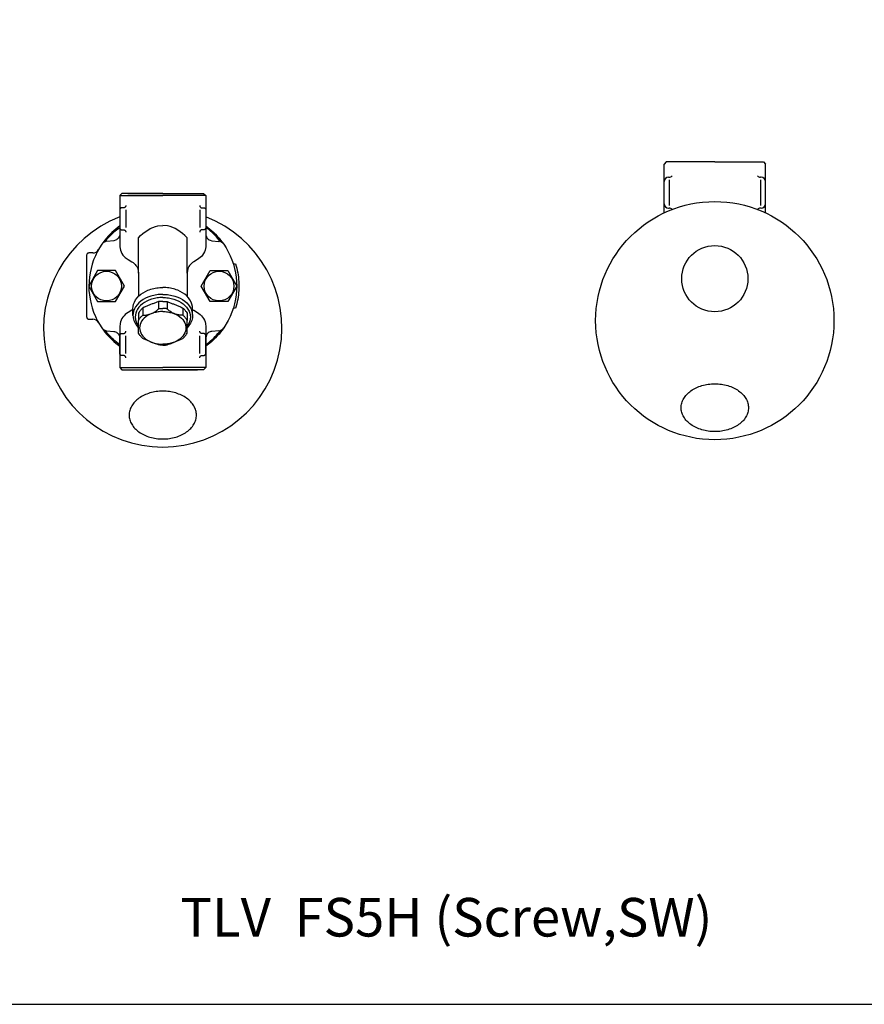
# Model space of a CAD drawing. Extents: x 55 to 1430, y 25 to 955.
# Drawn here: x 549 to 932, y 25 to 471 of the extents above; entities that cross this region are included whole.
import ezdxf
from ezdxf.enums import TextEntityAlignment as Align

# ---------------------------------------------------------------- set-up
doc = ezdxf.new("R2010")
doc.units = 0
doc.header["$LTSCALE"] = 20
doc.layers.get('0').update_dxf_attribs({"linetype": 'CONTINUOUS'})
doc.styles.get("Standard").update_dxf_attribs({"font": 'simplex', "width": 0.8, "bigfont": 'extfont'})

msp = doc.modelspace()

# ---------------------------------------------------------------- linework, layer by layer
for p, q in [((842.21, 406.99), (841.21, 405.99)), ((842.21, 406.99), (841.21, 405.99)), ((864.21, 406.99), (842.21, 406.99)), ((864.21, 406.99), (886.21, 406.99)), ((886.21, 406.99), (887.21, 405.99)), ((841.21, 383.85), (841.21, 405.99)), ((887.21, 383.85), (887.21, 405.99)), ((843.21, 399.99), (843.49, 399.99)), ((843.49, 398.86), (843.49, 387.13)), ((885.21, 399.99), (884.92, 399.99)), ((884.92, 398.86), (884.92, 387.13)), ((595.54, 392.66), (594.54, 391.66)), ((594.54, 391.66), (594.54, 369.16)), ((594.54, 391.66), (614.04, 391.66)), ((614.04, 392.66), (595.54, 392.66)), ((598.25, 392.66), (629.84, 392.66)), ((614.04, 392.66), (632.54, 392.66)), ((633.54, 391.66), (614.04, 391.66)), ((632.54, 392.66), (633.54, 391.66)), ((633.54, 391.66), (633.54, 369.16)), ((594.58, 385.45), (594.54, 385.16)), ((594.54, 385.16), (594.54, 377.16)), ((594.64, 385.6), (594.58, 385.45)), ((594.73, 385.74), (594.64, 385.6)), ((594.83, 385.86), (594.73, 385.74)), ((594.96, 385.97), (594.83, 385.86)), ((595.1, 386.05), (594.96, 385.97)), ((595.25, 386.11), (595.1, 386.05)), ((595.4, 386.14), (595.25, 386.11)), ((595.54, 386.16), (595.4, 386.14)), ((596.3, 386.16), (595.54, 386.16)), ((595.54, 386.16), (595.54, 386.16)), ((596.59, 386.2), (596.3, 386.16)), ((596.74, 386.26), (596.59, 386.2)), ((596.88, 386.34), (596.74, 386.26)), ((597.01, 386.45), (596.88, 386.34)), ((597.11, 386.57), (597.01, 386.45)), ((597.2, 386.71), (597.11, 386.57)), ((597.26, 386.86), (597.2, 386.71)), ((597.29, 387.01), (597.26, 386.86)), ((597.3, 387.16), (597.29, 387.01)), ((597.3, 387.16), (597.3, 387.16)), ((597.31, 387.16), (597.3, 387.16)), ((597.3, 385.26), (597.3, 377.16)), ((630.78, 387.16), (630.79, 387.01)), ((630.78, 387.16), (630.78, 387.16)), ((630.79, 387.16), (630.78, 387.16)), ((630.78, 385.26), (630.78, 377.16)), ((630.79, 387.01), (630.82, 386.86)), ((630.82, 386.86), (630.88, 386.71)), ((630.88, 386.71), (630.97, 386.57)), ((630.97, 386.57), (631.07, 386.45)), ((631.07, 386.45), (631.2, 386.34)), ((631.2, 386.34), (631.34, 386.26)), ((631.34, 386.26), (631.49, 386.2)), ((631.49, 386.2), (631.78, 386.16)), ((631.78, 386.16), (632.54, 386.16)), ((632.54, 386.16), (632.69, 386.14)), ((632.54, 386.16), (632.54, 386.16)), ((632.69, 386.14), (632.83, 386.11)), ((632.83, 386.11), (632.98, 386.05)), ((632.98, 386.05), (633.12, 385.97)), ((633.12, 385.97), (633.25, 385.86)), ((633.25, 385.86), (633.35, 385.74)), ((633.35, 385.74), (633.44, 385.6)), ((633.44, 385.6), (633.5, 385.45)), ((633.5, 385.45), (633.54, 385.16)), ((633.54, 385.16), (633.54, 377.16)), ((843.21, 385.99), (843.49, 385.99)), ((885.21, 385.99), (884.92, 385.99)), ((594.49, 379.59), (594.49, 379.59)), ((594.5, 379.59), (594.49, 379.59)), ((594.51, 379.6), (594.5, 379.59)), ((594.51, 379.6), (594.51, 379.6)), ((594.52, 379.6), (594.51, 379.6)), ((594.52, 379.6), (594.52, 379.6)), ((594.53, 379.6), (594.52, 379.6)), ((594.53, 379.61), (594.53, 379.6)), ((594.54, 379.61), (594.53, 379.61)), ((594.54, 379.61), (594.54, 379.61)), ((591.82, 375.73), (590.96, 374.94)), ((591.65, 374.9), (592.35, 375.53)), ((592.7, 376.48), (591.82, 375.73)), ((592.35, 375.53), (593.07, 376.13)), ((593.61, 377.21), (592.7, 376.48)), ((593.07, 376.13), (594.54, 377.28)), ((594.54, 377.89), (593.61, 377.21)), ((594.54, 377.16), (594.55, 377.01)), ((594.54, 377.16), (594.54, 377.16)), ((594.55, 377.01), (594.58, 376.86)), ((594.58, 376.86), (594.64, 376.71)), ((594.64, 376.71), (594.73, 376.57)), ((594.73, 376.57), (594.83, 376.45)), ((594.83, 376.45), (594.96, 376.34)), ((594.96, 376.34), (595.1, 376.26)), ((595.1, 376.26), (595.25, 376.2)), ((595.25, 376.2), (595.54, 376.16)), ((595.54, 376.16), (596.3, 376.16)), ((596.3, 376.16), (596.45, 376.14)), ((596.3, 376.16), (596.3, 376.16)), ((596.45, 376.14), (596.59, 376.11)), ((596.59, 376.11), (596.74, 376.05)), ((596.74, 376.05), (596.88, 375.97)), ((596.88, 375.97), (597.01, 375.86)), ((597.01, 375.86), (597.11, 375.74)), ((597.11, 375.74), (597.2, 375.6)), ((597.2, 375.6), (597.26, 375.45)), ((597.26, 375.45), (597.3, 375.16)), ((605.04, 374.44), (606.11, 375.29)), ((606.11, 375.29), (607.23, 376.03)), ((607.23, 376.03), (608.37, 376.68)), ((608.37, 376.68), (609.53, 377.21)), ((609.53, 377.21), (610.69, 377.62)), ((610.69, 377.62), (611.83, 377.92)), ((611.83, 377.92), (614.04, 378.15)), ((616.25, 377.92), (614.04, 378.15)), ((617.39, 377.62), (616.25, 377.92)), ((618.55, 377.21), (617.39, 377.62)), ((619.71, 376.68), (618.55, 377.21)), ((620.85, 376.03), (619.71, 376.68)), ((621.97, 375.29), (620.85, 376.03)), ((623.04, 374.44), (621.97, 375.29)), ((630.82, 375.45), (630.78, 375.16)), ((630.88, 375.6), (630.82, 375.45)), ((630.97, 375.74), (630.88, 375.6)), ((631.07, 375.86), (630.97, 375.74)), ((631.2, 375.97), (631.07, 375.86)), ((631.34, 376.05), (631.2, 375.97)), ((631.49, 376.11), (631.34, 376.05)), ((631.64, 376.14), (631.49, 376.11)), ((631.78, 376.16), (631.64, 376.14)), ((631.78, 376.16), (631.78, 376.16)), ((632.54, 376.16), (631.78, 376.16)), ((632.83, 376.2), (632.54, 376.16)), ((632.98, 376.26), (632.83, 376.2)), ((633.12, 376.34), (632.98, 376.26)), ((633.25, 376.45), (633.12, 376.34)), ((633.35, 376.57), (633.25, 376.45)), ((633.44, 376.71), (633.35, 376.57)), ((633.5, 376.86), (633.44, 376.71)), ((633.53, 377.01), (633.5, 376.86)), ((633.54, 377.16), (633.53, 377.01)), ((633.54, 377.89), (634.47, 377.21)), ((635.02, 376.13), (633.54, 377.28)), ((633.54, 377.16), (633.54, 377.16)), ((634.47, 377.21), (635.38, 376.48)), ((635.73, 375.53), (635.02, 376.13)), ((635.38, 376.48), (636.26, 375.73)), ((636.43, 374.9), (635.73, 375.53)), ((636.26, 375.73), (637.12, 374.94)), ((587.82, 371.51), (586.44, 369.65)), ((588.56, 372.41), (587.82, 371.51)), ((587.87, 370.76), (588.45, 371.49)), ((588.45, 371.49), (589.05, 372.21)), ((589.33, 373.28), (588.56, 372.41)), ((591.8, 371.21), (588.65, 370.93)), ((589.05, 372.21), (589.67, 372.91)), ((590.13, 374.12), (589.33, 373.28)), ((589.67, 372.91), (590.31, 373.59)), ((590.96, 374.94), (590.13, 374.12)), ((590.31, 373.59), (590.97, 374.25)), ((590.97, 374.25), (591.65, 374.9)), ((592.63, 371.4), (591.8, 371.21)), ((593.03, 371.6), (592.63, 371.4)), ((593.41, 371.85), (593.03, 371.6)), ((593.75, 372.17), (593.41, 371.85)), ((594.04, 372.54), (593.75, 372.17)), ((594.26, 372.94), (594.04, 372.54)), ((594.42, 373.36), (594.26, 372.94)), ((594.51, 373.78), (594.42, 373.36)), ((594.54, 374.2), (594.51, 373.78)), ((603.04, 372.53), (604.01, 373.52)), ((603.04, 356.45), (603.04, 372.53)), ((603.04, 372.53), (603.04, 372.53)), ((604.01, 373.52), (605.04, 374.44)), ((624.07, 373.52), (623.04, 374.44)), ((625.04, 372.53), (624.07, 373.52)), ((625.04, 356.45), (625.04, 372.53)), ((625.04, 372.53), (625.04, 372.53)), ((633.54, 374.2), (633.57, 373.78)), ((633.57, 373.78), (633.66, 373.36)), ((633.66, 373.36), (633.82, 372.94)), ((633.82, 372.94), (634.04, 372.54)), ((634.04, 372.54), (634.33, 372.17)), ((634.33, 372.17), (634.67, 371.85)), ((634.67, 371.85), (635.05, 371.6)), ((635.05, 371.6), (635.45, 371.4)), ((635.45, 371.4), (636.28, 371.21)), ((636.28, 371.21), (639.43, 370.93)), ((637.11, 374.25), (636.43, 374.9)), ((637.77, 373.59), (637.11, 374.25)), ((637.12, 374.94), (637.95, 374.12)), ((638.41, 372.91), (637.77, 373.59)), ((637.95, 374.12), (638.75, 373.28)), ((639.03, 372.21), (638.41, 372.91)), ((638.75, 373.28), (639.52, 372.41)), ((639.63, 371.49), (639.03, 372.21)), ((639.52, 372.41), (640.26, 371.51)), ((640.21, 370.76), (639.63, 371.49)), ((640.26, 371.51), (641.64, 369.65)), ((584.37, 366.22), (583.49, 364.4)), ((585.36, 367.97), (584.37, 366.22)), ((586.44, 369.65), (585.36, 367.97)), ((586.44, 369.65), (586.44, 369.65)), ((594.54, 369.16), (594.58, 368.4)), ((594.54, 369.16), (594.54, 369.16)), ((594.58, 368.4), (594.7, 367.63)), ((594.7, 367.63), (594.9, 366.87)), ((594.9, 366.87), (595.18, 366.12)), ((595.18, 366.12), (595.55, 365.41)), ((632.9, 366.12), (632.54, 365.41)), ((633.18, 366.87), (632.9, 366.12)), ((633.38, 367.63), (633.18, 366.87)), ((633.5, 368.4), (633.38, 367.63)), ((633.54, 369.16), (633.5, 368.4)), ((633.54, 369.16), (633.54, 369.16)), ((641.64, 369.65), (642.72, 367.97)), ((641.64, 369.65), (641.64, 369.65)), ((642.72, 367.97), (643.71, 366.22)), ((643.71, 366.22), (644.59, 364.4)), ((579.59, 364.95), (579.54, 364.66)), ((579.54, 364.66), (579.54, 336.66)), ((579.64, 365.1), (579.59, 364.95)), ((579.73, 365.24), (579.64, 365.1)), ((579.83, 365.36), (579.73, 365.24)), ((579.96, 365.47), (579.83, 365.36)), ((580.1, 365.55), (579.96, 365.47)), ((580.25, 365.61), (580.1, 365.55)), ((580.4, 365.64), (580.25, 365.61)), ((580.54, 365.66), (580.4, 365.64)), ((580.54, 365.66), (580.54, 365.66)), ((582.29, 365.66), (580.54, 365.66)), ((582.71, 362.52), (582.05, 360.6)), ((583.49, 364.4), (582.71, 362.52)), ((595.55, 365.41), (595.98, 364.73)), ((595.98, 364.73), (596.49, 364.11)), ((596.49, 364.11), (597.05, 363.56)), ((597.05, 363.56), (598.29, 362.66)), ((598.29, 362.66), (600.04, 361.65)), ((600.04, 361.65), (600.55, 361.32)), ((600.04, 361.65), (600.04, 361.65)), ((628.04, 361.65), (627.53, 361.32)), ((629.79, 362.66), (628.04, 361.65)), ((628.04, 361.65), (628.04, 361.65)), ((631.03, 363.56), (629.79, 362.66)), ((631.59, 364.11), (631.03, 363.56)), ((632.1, 364.73), (631.59, 364.11)), ((632.54, 365.41), (632.1, 364.73)), ((644.59, 364.4), (645.37, 362.52)), ((645.37, 362.52), (646.03, 360.6)), ((584.5, 357.66), (580.46, 350.66)), ((581.51, 358.64), (581.08, 356.65)), ((582.05, 360.6), (581.51, 358.64)), ((592.58, 357.66), (584.5, 357.66)), ((596.62, 350.66), (592.58, 357.66)), ((600.55, 361.32), (601.03, 360.93)), ((601.03, 360.93), (601.48, 360.49)), ((601.48, 360.49), (601.89, 359.99)), ((601.89, 359.99), (602.24, 359.45)), ((602.24, 359.45), (602.53, 358.88)), ((602.53, 358.88), (602.75, 358.28)), ((602.75, 358.28), (602.92, 357.67)), ((602.92, 357.67), (603.04, 356.45)), ((625.17, 357.67), (625.04, 356.45)), ((625.33, 358.28), (625.17, 357.67)), ((625.55, 358.88), (625.33, 358.28)), ((625.84, 359.45), (625.55, 358.88)), ((626.2, 359.99), (625.84, 359.45)), ((626.6, 360.49), (626.2, 359.99)), ((627.05, 360.93), (626.6, 360.49)), ((627.53, 361.32), (627.05, 360.93)), ((631.46, 350.66), (635.5, 357.66)), ((635.5, 357.66), (643.58, 357.66)), ((643.58, 357.66), (647.62, 350.66)), ((646.01, 360.66), (647.06, 360.66)), ((646.03, 360.6), (646.58, 358.64)), ((646.58, 358.64), (647, 356.65)), ((647.06, 360.66), (647.34, 359.68)), ((647.06, 360.66), (647.06, 360.66)), ((647.34, 359.68), (647.59, 358.7)), ((647.59, 358.7), (647.81, 357.71)), ((647.81, 357.71), (648, 356.71)), ((580.78, 354.65), (580.54, 350.66)), ((581.08, 356.65), (580.78, 354.65)), ((603.04, 356.45), (603.04, 350.66)), ((625.04, 356.45), (625.04, 350.66)), ((647, 356.65), (647.3, 354.65)), ((647.3, 354.65), (647.54, 350.66)), ((648, 356.71), (648.17, 355.71)), ((648.17, 355.71), (648.3, 354.7)), ((648.3, 354.7), (648.41, 353.69)), ((648.41, 353.69), (648.48, 352.68)), ((648.48, 352.68), (648.54, 350.66)), ((580.46, 350.66), (584.5, 343.66)), ((580.54, 350.66), (580.6, 348.66)), ((580.54, 350.66), (580.54, 350.66)), ((580.6, 348.66), (580.78, 346.66)), ((592.58, 343.66), (596.62, 350.66)), ((603.04, 350.66), (603.04, 346.03)), ((605.1, 347.66), (607.29, 348.76)), ((607.29, 348.76), (607.94, 349)), ((607.29, 348.76), (607.29, 348.76)), ((607.94, 349), (608.59, 349.21)), ((608.59, 349.21), (609.26, 349.4)), ((609.26, 349.4), (609.93, 349.57)), ((609.93, 349.57), (610.61, 349.71)), ((610.61, 349.71), (611.29, 349.83)), ((611.29, 349.83), (611.98, 349.92)), ((611.98, 349.92), (612.66, 349.98)), ((612.66, 349.98), (614.04, 350.03)), ((615.42, 349.98), (614.04, 350.03)), ((616.11, 349.92), (615.42, 349.98)), ((616.79, 349.83), (616.11, 349.92)), ((617.48, 349.71), (616.79, 349.83)), ((618.15, 349.57), (617.48, 349.71)), ((618.83, 349.4), (618.15, 349.57)), ((619.49, 349.21), (618.83, 349.4)), ((620.15, 349), (619.49, 349.21)), ((620.79, 348.76), (620.15, 349)), ((620.79, 348.76), (620.79, 348.76)), ((622.98, 347.66), (620.79, 348.76)), ((625.04, 350.66), (625.04, 346.03)), ((635.5, 343.66), (631.46, 350.66)), ((647.62, 350.66), (643.58, 343.66)), ((647.48, 348.66), (647.3, 346.66)), ((647.54, 350.66), (647.48, 348.66)), ((647.54, 350.66), (647.54, 350.66)), ((648.48, 348.63), (648.41, 347.62)), ((648.53, 349.64), (648.48, 348.63)), ((648.54, 350.66), (648.53, 349.64)), ((648.54, 350.66), (648.54, 350.66)), ((580.78, 346.66), (581.08, 344.66)), ((581.08, 344.66), (581.51, 342.67)), ((601.19, 343.41), (601.71, 344.37)), ((601.71, 344.37), (602.38, 345.3)), ((602.38, 345.3), (603.18, 346.17)), ((603.18, 346.17), (604.09, 346.96)), ((604.09, 343.81), (603.18, 343.02)), ((604.09, 346.96), (605.1, 347.66)), ((605.1, 344.51), (604.09, 343.81)), ((606.17, 345.11), (605.1, 344.51)), ((606.76, 343.82), (605.76, 343.26)), ((607.29, 345.61), (606.17, 345.11)), ((607.79, 344.28), (606.76, 343.82)), ((608.59, 346.06), (607.29, 345.61)), ((607.29, 345.61), (607.29, 345.61)), ((608.99, 344.7), (607.79, 344.28)), ((607.79, 344.28), (607.79, 344.28)), ((609.26, 346.25), (608.59, 346.06)), ((609.61, 344.88), (608.99, 344.7)), ((609.93, 346.42), (609.26, 346.25)), ((610.23, 345.04), (609.61, 344.88)), ((610.61, 346.56), (609.93, 346.42)), ((610.86, 345.17), (610.23, 345.04)), ((611.29, 346.68), (610.61, 346.56)), ((611.49, 345.28), (610.86, 345.17)), ((611.98, 346.77), (611.29, 346.68)), ((612.13, 345.36), (611.49, 345.28)), ((612.66, 346.83), (611.98, 346.77)), ((612.77, 345.42), (612.13, 345.36)), ((613.35, 346.87), (612.66, 346.83)), ((613.4, 345.46), (612.77, 345.42)), ((614.04, 346.88), (613.35, 346.87)), ((614.04, 345.47), (613.4, 345.46)), ((614.04, 346.88), (614.73, 346.87)), ((614.04, 345.47), (614.68, 345.46)), ((614.68, 345.46), (615.32, 345.42)), ((614.73, 346.87), (615.42, 346.83)), ((615.32, 345.42), (615.95, 345.36)), ((615.42, 346.83), (616.11, 346.77)), ((615.95, 345.36), (616.59, 345.28)), ((616.11, 346.77), (616.79, 346.68)), ((616.59, 345.28), (617.22, 345.17)), ((616.79, 346.68), (617.48, 346.56)), ((617.22, 345.17), (617.85, 345.04)), ((617.48, 346.56), (618.15, 346.42)), ((617.85, 345.04), (618.47, 344.88)), ((618.15, 346.42), (618.83, 346.25)), ((618.47, 344.88), (619.09, 344.7)), ((618.83, 346.25), (619.49, 346.06)), ((619.09, 344.7), (620.29, 344.28)), ((619.49, 346.06), (620.79, 345.61)), ((620.29, 344.28), (621.33, 343.82)), ((620.29, 344.28), (620.29, 344.28)), ((620.79, 345.61), (621.91, 345.11)), ((620.79, 345.61), (620.79, 345.61)), ((621.33, 343.82), (622.32, 343.26)), ((621.91, 345.11), (622.98, 344.51)), ((623.99, 346.96), (622.98, 347.66)), ((622.98, 344.51), (623.99, 343.81)), ((624.9, 346.17), (623.99, 346.96)), ((623.99, 343.81), (624.9, 343.02)), ((625.7, 345.3), (624.9, 346.17)), ((626.37, 344.37), (625.7, 345.3)), ((626.89, 343.41), (626.37, 344.37)), ((647, 344.66), (646.58, 342.67)), ((647.3, 346.66), (647, 344.66)), ((648, 344.6), (647.81, 343.6)), ((648.17, 345.6), (648, 344.6)), ((648.3, 346.61), (648.17, 345.6)), ((648.41, 347.62), (648.3, 346.61)), ((581.51, 342.67), (582.05, 340.71)), ((582.05, 340.71), (582.71, 338.79)), ((584.5, 343.66), (592.58, 343.66)), ((600.04, 339.66), (598.29, 338.65)), ((600.14, 339.72), (600.04, 339.66)), ((600.19, 339.75), (600.14, 339.72)), ((600.24, 339.78), (600.19, 339.75)), ((600.29, 339.82), (600.24, 339.78)), ((600.34, 339.85), (600.29, 339.82)), ((600.39, 339.88), (600.34, 339.85)), ((600.44, 339.92), (600.39, 339.88)), ((600.49, 339.95), (600.44, 339.92)), ((600.54, 339.98), (600.49, 339.95)), ((600.54, 340.49), (600.61, 341.44)), ((600.54, 337.34), (600.54, 340.49)), ((600.54, 340.49), (600.54, 340.49)), ((600.61, 341.44), (600.83, 342.42)), ((600.83, 342.42), (601.19, 343.41)), ((601.19, 340.26), (600.83, 339.27)), ((601.71, 341.22), (601.19, 340.26)), ((602.38, 342.15), (601.71, 341.22)), ((602.14, 339.32), (601.8, 338.42)), ((602.63, 340.22), (602.14, 339.32)), ((603.18, 343.02), (602.38, 342.15)), ((603.24, 341.07), (602.63, 340.22)), ((603.98, 341.88), (603.24, 341.07)), ((603.68, 339.33), (603.5, 339.08)), ((603.87, 339.57), (603.68, 339.33)), ((604.07, 339.81), (603.87, 339.57)), ((604.83, 342.61), (603.98, 341.88)), ((604.27, 340.04), (604.07, 339.81)), ((604.49, 340.27), (604.27, 340.04)), ((604.72, 340.49), (604.49, 340.27)), ((604.96, 340.7), (604.72, 340.49)), ((605.76, 343.26), (604.83, 342.61)), ((605.67, 341.02), (604.96, 340.7)), ((604.96, 340.7), (604.96, 337.48)), ((604.96, 340.7), (604.96, 340.7)), ((606.03, 341.18), (605.67, 341.02)), ((606.38, 341.34), (606.03, 341.18)), ((606.74, 341.49), (606.38, 341.34)), ((607.1, 341.65), (606.74, 341.49)), ((607.46, 341.8), (607.1, 341.65)), ((607.82, 341.95), (607.46, 341.8)), ((608.18, 342.1), (607.82, 341.95)), ((608.54, 342.25), (608.18, 342.1)), ((609.25, 342.53), (608.54, 342.25)), ((608.54, 342.25), (608.54, 342.25)), ((609.6, 342.67), (609.25, 342.53)), ((609.96, 342.81), (609.6, 342.67)), ((610.32, 342.95), (609.96, 342.81)), ((610.67, 343.08), (610.32, 342.95)), ((611.03, 343.21), (610.67, 343.08)), ((610.82, 339.23), (611.17, 339.49)), ((611.39, 343.35), (611.03, 343.21)), ((611.17, 339.49), (611.5, 339.78)), ((611.75, 343.48), (611.39, 343.35)), ((611.5, 339.78), (612.11, 340.38)), ((612.11, 343.6), (611.75, 343.48)), ((612.5, 343.65), (612.11, 343.6)), ((612.11, 343.6), (612.11, 343.6)), ((612.11, 343.6), (612.11, 340.38)), ((612.11, 340.38), (612.3, 340.4)), ((612.11, 340.38), (612.11, 340.38)), ((612.3, 340.4), (612.5, 340.42)), ((612.69, 343.66), (612.5, 343.65)), ((612.5, 340.42), (612.69, 340.44)), ((612.88, 343.68), (612.69, 343.66)), ((612.69, 340.44), (612.88, 340.46)), ((613.07, 343.69), (612.88, 343.68)), ((612.88, 340.46), (613.07, 340.47)), ((613.27, 343.7), (613.07, 343.69)), ((613.07, 340.47), (613.27, 340.48)), ((613.46, 343.71), (613.27, 343.7)), ((613.27, 340.48), (613.46, 340.49)), ((613.65, 343.71), (613.46, 343.71)), ((613.46, 340.49), (613.65, 340.49)), ((613.85, 343.72), (613.65, 343.71)), ((613.65, 340.49), (614.04, 340.5)), ((614.04, 343.72), (613.85, 343.72)), ((614.04, 343.72), (614.23, 343.72)), ((614.43, 340.49), (614.04, 340.5)), ((614.23, 343.72), (614.43, 343.71)), ((614.43, 343.71), (614.62, 343.71)), ((614.62, 340.49), (614.43, 340.49)), ((614.62, 343.71), (614.81, 343.7)), ((614.81, 340.48), (614.62, 340.49)), ((614.81, 343.7), (615.01, 343.69)), ((615.01, 340.47), (614.81, 340.48)), ((615.01, 343.69), (615.2, 343.68)), ((615.2, 340.46), (615.01, 340.47)), ((615.2, 343.68), (615.39, 343.66)), ((615.39, 340.44), (615.2, 340.46)), ((615.39, 343.66), (615.59, 343.65)), ((615.59, 340.42), (615.39, 340.44)), ((615.59, 343.65), (615.97, 343.6)), ((615.78, 340.4), (615.59, 340.42)), ((615.97, 340.38), (615.78, 340.4)), ((615.97, 343.6), (616.33, 343.48)), ((615.97, 343.6), (615.97, 343.6)), ((615.97, 343.6), (615.97, 340.38)), ((615.97, 340.38), (615.97, 340.38)), ((616.58, 339.78), (615.97, 340.38)), ((616.33, 343.48), (616.69, 343.35)), ((616.91, 339.49), (616.58, 339.78)), ((616.69, 343.35), (617.05, 343.21)), ((617.26, 339.23), (616.91, 339.49)), ((617.05, 343.21), (617.41, 343.08)), ((617.41, 343.08), (617.77, 342.95)), ((617.77, 342.95), (618.12, 342.81)), ((618.12, 342.81), (618.48, 342.67)), ((618.48, 342.67), (618.84, 342.53)), ((618.84, 342.53), (619.55, 342.25)), ((619.55, 342.25), (619.91, 342.1)), ((619.55, 342.25), (619.55, 342.25)), ((619.91, 342.1), (620.27, 341.95)), ((620.27, 341.95), (620.63, 341.8)), ((620.63, 341.8), (620.98, 341.65)), ((620.98, 341.65), (621.34, 341.49)), ((621.34, 341.49), (621.7, 341.34)), ((621.7, 341.34), (622.06, 341.18)), ((622.06, 341.18), (622.41, 341.02)), ((622.32, 343.26), (623.25, 342.61)), ((622.41, 341.02), (623.12, 340.7)), ((623.12, 340.7), (623.12, 337.48)), ((623.12, 340.7), (623.36, 340.49)), ((623.12, 340.7), (623.12, 340.7)), ((623.25, 342.61), (624.1, 341.88)), ((623.36, 340.49), (623.59, 340.27)), ((623.59, 340.27), (623.81, 340.04)), ((623.81, 340.04), (624.02, 339.81)), ((624.02, 339.81), (624.22, 339.57)), ((624.1, 341.88), (624.84, 341.07)), ((624.22, 339.57), (624.4, 339.33)), ((624.4, 339.33), (624.58, 339.08)), ((624.84, 341.07), (625.46, 340.22)), ((624.9, 343.02), (625.7, 342.15)), ((625.46, 340.22), (625.94, 339.32)), ((625.7, 342.15), (626.37, 341.22)), ((625.94, 339.32), (626.28, 338.42)), ((626.37, 341.22), (626.89, 340.26)), ((627.26, 342.42), (626.89, 343.41)), ((626.89, 340.26), (627.26, 339.27)), ((627.47, 341.44), (627.26, 342.42)), ((627.54, 340.49), (627.47, 341.44)), ((627.54, 337.34), (627.54, 340.49)), ((627.54, 340.49), (627.54, 340.49)), ((627.54, 339.98), (627.59, 339.95)), ((627.59, 339.95), (627.64, 339.92)), ((627.64, 339.92), (627.69, 339.88)), ((627.69, 339.88), (627.74, 339.85)), ((627.74, 339.85), (627.79, 339.82)), ((627.79, 339.82), (627.84, 339.78)), ((627.84, 339.78), (627.89, 339.75)), ((627.89, 339.75), (627.94, 339.72)), ((627.94, 339.72), (628.04, 339.66)), ((628.04, 339.66), (629.79, 338.65)), ((643.58, 343.66), (635.5, 343.66)), ((646.03, 340.71), (645.37, 338.79)), ((647.06, 340.66), (646.01, 340.66)), ((646.58, 342.67), (646.03, 340.71)), ((647.59, 342.61), (647.06, 340.66)), ((647.81, 343.6), (647.59, 342.61)), ((579.54, 336.66), (579.55, 336.51)), ((579.54, 336.66), (579.54, 336.66)), ((579.55, 336.51), (579.59, 336.36)), ((579.59, 336.36), (579.64, 336.21)), ((579.64, 336.21), (579.73, 336.07)), ((579.73, 336.07), (579.83, 335.95)), ((579.83, 335.95), (579.96, 335.84)), ((579.96, 335.84), (580.1, 335.76)), ((580.1, 335.76), (580.25, 335.7)), ((580.25, 335.7), (580.54, 335.66)), ((580.54, 335.66), (582.29, 335.66)), ((582.71, 338.79), (583.49, 336.91)), ((583.49, 336.91), (584.37, 335.1)), ((584.37, 335.1), (586.44, 331.66)), ((595.18, 335.19), (594.9, 334.44)), ((595.55, 335.91), (595.18, 335.19)), ((595.98, 336.58), (595.55, 335.91)), ((596.49, 337.2), (595.98, 336.58)), ((597.05, 337.75), (596.49, 337.2)), ((597.65, 338.24), (597.05, 337.75)), ((598.29, 338.65), (597.65, 338.24)), ((598.29, 338.65), (598.29, 338.65)), ((600.83, 339.27), (600.54, 337.34)), ((600.54, 337.34), (600.57, 336.76)), ((600.54, 337.34), (600.54, 337.34)), ((600.57, 336.76), (600.64, 336.18)), ((600.64, 336.18), (600.77, 335.59)), ((600.77, 335.59), (600.95, 335.01)), ((600.95, 335.01), (601.18, 334.44)), ((601.8, 338.42), (601.54, 336.63)), ((601.54, 336.63), (601.56, 336.2)), ((601.54, 336.63), (601.54, 336.63)), ((601.56, 336.2), (601.6, 335.77)), ((601.6, 335.77), (601.68, 335.34)), ((601.68, 335.34), (601.79, 334.91)), ((601.79, 334.91), (601.92, 334.48)), ((603.34, 338.83), (603.04, 338.33)), ((603.04, 338.33), (603.04, 335.1)), ((603.04, 335.1), (603.18, 335.36)), ((603.04, 329.27), (603.04, 335.1)), ((603.04, 335.1), (603.04, 335.1)), ((603.18, 335.36), (603.34, 335.61)), ((603.5, 339.08), (603.34, 338.83)), ((603.34, 335.61), (603.5, 335.86)), ((603.5, 335.86), (603.68, 336.11)), ((603.68, 336.11), (603.87, 336.35)), ((603.87, 336.35), (604.07, 336.59)), ((604.07, 336.59), (604.27, 336.82)), ((604.27, 336.82), (604.49, 337.05)), ((604.97, 335.42), (604.45, 334.7)), ((604.49, 337.05), (604.96, 337.48)), ((604.96, 337.48), (605.32, 337.47)), ((604.96, 337.48), (604.96, 337.48)), ((605.59, 336.09), (604.97, 335.42)), ((605.32, 337.47), (605.69, 337.47)), ((606.3, 336.71), (605.59, 336.09)), ((605.69, 337.47), (606.05, 337.48)), ((606.05, 337.48), (606.41, 337.52)), ((607.09, 337.25), (606.3, 336.71)), ((606.41, 337.52), (606.77, 337.56)), ((606.77, 337.56), (607.13, 337.62)), ((607.92, 337.72), (607.09, 337.25)), ((607.13, 337.62), (607.49, 337.7)), ((607.49, 337.7), (607.84, 337.79)), ((607.84, 337.79), (608.54, 338)), ((608.79, 338.11), (607.92, 337.72)), ((608.54, 338), (608.94, 338.16)), ((608.54, 338), (608.54, 338)), ((609.8, 338.46), (608.79, 338.11)), ((608.79, 338.11), (608.79, 338.11)), ((608.94, 338.16), (609.33, 338.34)), ((609.33, 338.34), (609.72, 338.53)), ((609.72, 338.53), (610.1, 338.75)), ((610.32, 338.61), (609.8, 338.46)), ((610.1, 338.75), (610.47, 338.98)), ((610.84, 338.74), (610.32, 338.61)), ((610.47, 338.98), (610.82, 339.23)), ((611.37, 338.85), (610.84, 338.74)), ((611.9, 338.94), (611.37, 338.85)), ((612.43, 339.01), (611.9, 338.94)), ((612.97, 339.06), (612.43, 339.01)), ((613.51, 339.09), (612.97, 339.06)), ((614.04, 339.1), (613.51, 339.09)), ((614.04, 339.1), (614.58, 339.09)), ((614.58, 339.09), (615.11, 339.06)), ((615.11, 339.06), (615.65, 339.01)), ((615.65, 339.01), (616.18, 338.94)), ((616.18, 338.94), (616.71, 338.85)), ((616.71, 338.85), (617.24, 338.74)), ((617.24, 338.74), (617.76, 338.61)), ((617.62, 338.98), (617.26, 339.23)), ((617.98, 338.75), (617.62, 338.98)), ((617.76, 338.61), (618.28, 338.46)), ((618.36, 338.53), (617.98, 338.75)), ((618.28, 338.46), (619.29, 338.11)), ((618.75, 338.34), (618.36, 338.53)), ((619.14, 338.16), (618.75, 338.34)), ((619.55, 338), (619.14, 338.16)), ((619.29, 338.11), (620.16, 337.72)), ((619.29, 338.11), (619.29, 338.11)), ((619.55, 338), (619.55, 338)), ((620.24, 337.79), (619.55, 338)), ((620.16, 337.72), (621, 337.25)), ((620.59, 337.7), (620.24, 337.79)), ((620.95, 337.62), (620.59, 337.7)), ((621.31, 337.56), (620.95, 337.62)), ((621, 337.25), (621.78, 336.71)), ((621.67, 337.52), (621.31, 337.56)), ((622.03, 337.48), (621.67, 337.52)), ((621.78, 336.71), (622.49, 336.09)), ((622.4, 337.47), (622.03, 337.48)), ((622.76, 337.47), (622.4, 337.47)), ((622.49, 336.09), (623.11, 335.42)), ((623.12, 337.48), (622.76, 337.47)), ((623.11, 335.42), (623.63, 334.7)), ((623.12, 337.48), (623.12, 337.48)), ((623.59, 337.05), (623.12, 337.48)), ((623.81, 336.82), (623.59, 337.05)), ((624.02, 336.59), (623.81, 336.82)), ((624.22, 336.35), (624.02, 336.59)), ((624.4, 336.11), (624.22, 336.35)), ((624.58, 335.86), (624.4, 336.11)), ((624.58, 339.08), (624.75, 338.83)), ((624.75, 335.61), (624.58, 335.86)), ((624.75, 338.83), (625.04, 338.33)), ((624.9, 335.36), (624.75, 335.61)), ((625.04, 335.1), (624.9, 335.36)), ((625.04, 338.33), (625.04, 335.1)), ((625.04, 329.27), (625.04, 335.1)), ((625.04, 335.1), (625.04, 335.1)), ((626.3, 334.91), (626.16, 334.48)), ((626.28, 338.42), (626.54, 336.63)), ((626.4, 335.34), (626.3, 334.91)), ((626.48, 335.77), (626.4, 335.34)), ((626.53, 336.2), (626.48, 335.77)), ((626.54, 336.63), (626.53, 336.2)), ((626.54, 336.63), (626.54, 336.63)), ((627.13, 335.01), (626.9, 334.44)), ((627.31, 335.59), (627.13, 335.01)), ((627.26, 339.27), (627.54, 337.34)), ((627.44, 336.18), (627.31, 335.59)), ((627.52, 336.76), (627.44, 336.18)), ((627.54, 337.34), (627.52, 336.76)), ((627.54, 337.34), (627.54, 337.34)), ((629.79, 338.65), (630.43, 338.24)), ((629.79, 338.65), (629.79, 338.65)), ((630.43, 338.24), (631.03, 337.75)), ((631.03, 337.75), (631.59, 337.2)), ((631.59, 337.2), (632.1, 336.58)), ((632.1, 336.58), (632.54, 335.91)), ((632.54, 335.91), (632.9, 335.19)), ((632.9, 335.19), (633.18, 334.44)), ((643.71, 335.1), (641.64, 331.66)), ((644.59, 336.91), (643.71, 335.1)), ((645.37, 338.79), (644.59, 336.91)), ((586.44, 331.66), (586.44, 331.66)), ((586.44, 331.66), (587.12, 330.72)), ((587.12, 330.72), (587.82, 329.8)), ((589.05, 329.1), (587.87, 330.55)), ((588.65, 330.38), (591.8, 330.1)), ((594.7, 333.68), (594.54, 332.16)), ((594.54, 332.16), (594.54, 313.66)), ((594.9, 334.44), (594.7, 333.68)), ((601.18, 334.44), (601.47, 333.87)), ((601.47, 333.87), (601.8, 333.32)), ((601.8, 333.32), (602.17, 332.79)), ((601.92, 334.48), (602.09, 334.06)), ((602.09, 334.06), (602.29, 333.64)), ((602.17, 332.79), (603.04, 331.79)), ((602.29, 333.64), (602.51, 333.23)), ((602.51, 333.23), (603.04, 332.44)), ((603.76, 333.18), (603.54, 331.68)), ((603.54, 331.68), (603.59, 330.94)), ((603.54, 331.68), (603.54, 331.68)), ((603.59, 330.94), (603.76, 330.17)), ((604.05, 333.95), (603.76, 333.18)), ((604.45, 334.7), (604.05, 333.95)), ((623.63, 334.7), (624.03, 333.95)), ((624.03, 333.95), (624.32, 333.18)), ((624.32, 333.18), (624.54, 331.68)), ((624.49, 330.94), (624.32, 330.17)), ((624.54, 331.68), (624.49, 330.94)), ((624.54, 331.68), (624.54, 331.68)), ((625.57, 333.23), (625.04, 332.44)), ((625.91, 332.79), (625.04, 331.79)), ((625.79, 333.64), (625.57, 333.23)), ((625.99, 334.06), (625.79, 333.64)), ((626.29, 333.32), (625.91, 332.79)), ((626.16, 334.48), (625.99, 334.06)), ((626.62, 333.87), (626.29, 333.32)), ((626.9, 334.44), (626.62, 333.87)), ((633.18, 334.44), (633.38, 333.68)), ((633.38, 333.68), (633.54, 332.16)), ((633.54, 332.16), (633.54, 313.66)), ((639.43, 330.38), (636.28, 330.1)), ((639.03, 329.1), (640.21, 330.55)), ((640.97, 330.72), (640.26, 329.8)), ((641.64, 331.66), (640.97, 330.72)), ((641.64, 331.66), (641.64, 331.66)), ((587.82, 329.8), (588.56, 328.91)), ((588.56, 328.91), (589.33, 328.03)), ((589.67, 328.4), (589.05, 329.1)), ((589.33, 328.03), (590.13, 327.19)), ((590.31, 327.72), (589.67, 328.4)), ((590.13, 327.19), (590.96, 326.37)), ((590.97, 327.06), (590.31, 327.72)), ((590.96, 326.37), (591.82, 325.58)), ((591.65, 326.41), (590.97, 327.06)), ((592.35, 325.78), (591.65, 326.41)), ((591.8, 330.1), (592.21, 330.04)), ((591.8, 330.1), (591.8, 330.1)), ((592.21, 330.04), (592.63, 329.91)), ((592.63, 329.91), (593.03, 329.72)), ((593.03, 329.72), (593.41, 329.46)), ((593.41, 329.46), (593.75, 329.14)), ((593.75, 329.14), (594.04, 328.77)), ((594.04, 328.77), (594.26, 328.37)), ((594.26, 328.37), (594.42, 327.95)), ((594.42, 327.95), (594.54, 327.11)), ((594.54, 328.16), (594.55, 328.3)), ((594.54, 320.16), (594.54, 328.16)), ((594.54, 328.16), (594.54, 328.16)), ((594.55, 328.3), (594.58, 328.45)), ((594.58, 328.45), (594.64, 328.6)), ((594.64, 328.6), (594.73, 328.74)), ((594.73, 328.74), (594.83, 328.86)), ((594.83, 328.86), (594.96, 328.97)), ((594.96, 328.97), (595.1, 329.05)), ((595.1, 329.05), (595.25, 329.11)), ((595.25, 329.11), (595.54, 329.16)), ((595.54, 329.16), (596.3, 329.16)), ((596.3, 329.16), (596.45, 329.17)), ((596.3, 329.16), (596.3, 329.16)), ((596.45, 329.17), (596.59, 329.2)), ((596.59, 329.2), (596.74, 329.26)), ((596.74, 329.26), (596.88, 329.34)), ((596.88, 329.34), (597.01, 329.45)), ((597.01, 329.45), (597.11, 329.57)), ((597.11, 329.57), (597.2, 329.71)), ((597.2, 329.71), (597.26, 329.86)), ((597.26, 329.86), (597.3, 330.16)), ((597.3, 320.05), (597.3, 328.15)), ((603.34, 328.77), (603.04, 329.27)), ((603.5, 328.52), (603.34, 328.77)), ((603.68, 328.27), (603.5, 328.52)), ((603.87, 328.03), (603.68, 328.27)), ((603.76, 330.17), (604.05, 329.41)), ((604.07, 327.79), (603.87, 328.03)), ((604.05, 329.41), (604.45, 328.66)), ((604.27, 327.56), (604.07, 327.79)), ((604.49, 327.33), (604.27, 327.56)), ((604.45, 328.66), (604.97, 327.94)), ((604.72, 327.11), (604.49, 327.33)), ((604.96, 326.9), (604.72, 327.11)), ((604.96, 326.9), (604.96, 326.9)), ((605.67, 326.58), (604.96, 326.9)), ((604.97, 327.94), (605.59, 327.26)), ((605.59, 327.26), (606.3, 326.65)), ((606.03, 326.42), (605.67, 326.58)), ((606.38, 326.26), (606.03, 326.42)), ((606.3, 326.65), (607.09, 326.1)), ((606.74, 326.11), (606.38, 326.26)), ((607.1, 325.95), (606.74, 326.11)), ((607.09, 326.1), (608.79, 325.25)), ((607.46, 325.8), (607.1, 325.95)), ((621, 326.1), (619.29, 325.25)), ((620.63, 325.8), (620.98, 325.95)), ((620.98, 325.95), (621.34, 326.11)), ((621.78, 326.65), (621, 326.1)), ((621.34, 326.11), (621.7, 326.26)), ((621.7, 326.26), (622.06, 326.42)), ((622.49, 327.26), (621.78, 326.65)), ((622.06, 326.42), (622.41, 326.58)), ((622.41, 326.58), (623.12, 326.9)), ((623.11, 327.94), (622.49, 327.26)), ((623.63, 328.66), (623.11, 327.94)), ((623.12, 326.9), (623.36, 327.11)), ((623.12, 326.9), (623.12, 326.9)), ((623.36, 327.11), (623.59, 327.33)), ((623.59, 327.33), (623.81, 327.56)), ((624.03, 329.41), (623.63, 328.66)), ((623.81, 327.56), (624.02, 327.79)), ((624.02, 327.79), (624.22, 328.03)), ((624.32, 330.17), (624.03, 329.41)), ((624.22, 328.03), (624.4, 328.27)), ((624.4, 328.27), (624.58, 328.52)), ((624.58, 328.52), (624.75, 328.77)), ((624.75, 328.77), (625.04, 329.27)), ((630.82, 329.86), (630.78, 330.16)), ((630.78, 320.05), (630.78, 328.15)), ((630.88, 329.71), (630.82, 329.86)), ((630.97, 329.57), (630.88, 329.71)), ((631.07, 329.45), (630.97, 329.57)), ((631.2, 329.34), (631.07, 329.45)), ((631.34, 329.26), (631.2, 329.34)), ((631.49, 329.2), (631.34, 329.26)), ((631.64, 329.17), (631.49, 329.2)), ((631.78, 329.16), (631.64, 329.17)), ((631.78, 329.16), (631.78, 329.16)), ((632.54, 329.16), (631.78, 329.16)), ((632.83, 329.11), (632.54, 329.16)), ((632.98, 329.05), (632.83, 329.11)), ((633.12, 328.97), (632.98, 329.05)), ((633.25, 328.86), (633.12, 328.97)), ((633.35, 328.74), (633.25, 328.86)), ((633.44, 328.6), (633.35, 328.74)), ((633.5, 328.45), (633.44, 328.6)), ((633.53, 328.3), (633.5, 328.45)), ((633.54, 328.16), (633.53, 328.3)), ((633.54, 320.16), (633.54, 328.16)), ((633.54, 328.16), (633.54, 328.16)), ((633.66, 327.95), (633.54, 327.11)), ((633.82, 328.37), (633.66, 327.95)), ((634.04, 328.77), (633.82, 328.37)), ((634.33, 329.14), (634.04, 328.77)), ((634.67, 329.46), (634.33, 329.14)), ((635.05, 329.72), (634.67, 329.46)), ((635.45, 329.91), (635.05, 329.72)), ((635.87, 330.04), (635.45, 329.91)), ((635.73, 325.78), (636.43, 326.41)), ((636.28, 330.1), (635.87, 330.04)), ((637.12, 326.37), (636.26, 325.58)), ((636.28, 330.1), (636.28, 330.1)), ((636.43, 326.41), (637.11, 327.06)), ((637.11, 327.06), (637.77, 327.72)), ((637.95, 327.19), (637.12, 326.37)), ((637.77, 327.72), (638.41, 328.4)), ((638.75, 328.03), (637.95, 327.19)), ((638.41, 328.4), (639.03, 329.1)), ((639.52, 328.91), (638.75, 328.03)), ((640.26, 329.8), (639.52, 328.91)), ((591.82, 325.58), (592.7, 324.83)), ((593.07, 325.18), (592.35, 325.78)), ((592.7, 324.83), (594.54, 323.42)), ((593.8, 324.6), (593.07, 325.18)), ((594.54, 324.03), (593.8, 324.6)), ((607.82, 325.65), (607.46, 325.8)), ((608.18, 325.5), (607.82, 325.65)), ((608.54, 325.35), (608.18, 325.5)), ((608.54, 325.35), (608.54, 325.35)), ((609.25, 325.07), (608.54, 325.35)), ((608.79, 325.25), (609.29, 325.06)), ((608.79, 325.25), (608.79, 325.25)), ((609.6, 324.93), (609.25, 325.07)), ((609.29, 325.06), (609.8, 324.89)), ((609.96, 324.79), (609.6, 324.93)), ((609.8, 324.89), (610.32, 324.75)), ((610.32, 324.65), (609.96, 324.79)), ((610.32, 324.75), (610.84, 324.62)), ((610.67, 324.52), (610.32, 324.65)), ((611.03, 324.39), (610.67, 324.52)), ((610.84, 324.62), (611.37, 324.51)), ((611.39, 324.25), (611.03, 324.39)), ((611.37, 324.51), (611.9, 324.41)), ((611.75, 324.12), (611.39, 324.25)), ((612.11, 324), (611.75, 324.12)), ((611.9, 324.41), (612.43, 324.34)), ((612.11, 324), (612.11, 324)), ((612.5, 323.95), (612.11, 324)), ((612.43, 324.34), (612.97, 324.29)), ((612.69, 323.94), (612.5, 323.95)), ((612.88, 323.92), (612.69, 323.94)), ((613.07, 323.91), (612.88, 323.92)), ((612.97, 324.29), (614.04, 324.25)), ((613.27, 323.9), (613.07, 323.91)), ((613.46, 323.89), (613.27, 323.9)), ((613.65, 323.89), (613.46, 323.89)), ((613.85, 323.88), (613.65, 323.89)), ((614.04, 323.88), (613.85, 323.88)), ((615.11, 324.29), (614.04, 324.25)), ((614.04, 323.88), (614.23, 323.88)), ((614.23, 323.88), (614.43, 323.89)), ((614.43, 323.89), (614.62, 323.89)), ((614.62, 323.89), (614.81, 323.9)), ((614.81, 323.9), (615.01, 323.91)), ((615.01, 323.91), (615.2, 323.92)), ((615.65, 324.34), (615.11, 324.29)), ((615.2, 323.92), (615.39, 323.94)), ((615.39, 323.94), (615.59, 323.95)), ((615.59, 323.95), (615.97, 324)), ((616.18, 324.41), (615.65, 324.34)), ((615.97, 324), (616.33, 324.12)), ((615.97, 324), (615.97, 324)), ((616.71, 324.51), (616.18, 324.41)), ((616.33, 324.12), (616.69, 324.25)), ((616.69, 324.25), (617.05, 324.39)), ((617.24, 324.62), (616.71, 324.51)), ((617.05, 324.39), (617.41, 324.52)), ((617.76, 324.75), (617.24, 324.62)), ((617.41, 324.52), (617.77, 324.65)), ((618.28, 324.89), (617.76, 324.75)), ((617.77, 324.65), (618.12, 324.79)), ((618.12, 324.79), (618.48, 324.93)), ((618.79, 325.06), (618.28, 324.89)), ((618.48, 324.93), (618.84, 325.07)), ((619.29, 325.25), (618.79, 325.06)), ((618.84, 325.07), (619.55, 325.35)), ((619.29, 325.25), (619.29, 325.25)), ((619.55, 325.35), (619.91, 325.5)), ((619.55, 325.35), (619.55, 325.35)), ((619.91, 325.5), (620.27, 325.65)), ((620.27, 325.65), (620.63, 325.8)), ((635.38, 324.83), (633.54, 323.42)), ((633.54, 324.03), (634.29, 324.6)), ((634.29, 324.6), (635.02, 325.18)), ((635.02, 325.18), (635.73, 325.78)), ((636.26, 325.58), (635.38, 324.83)), ((594.58, 319.86), (594.54, 320.16)), ((594.64, 319.71), (594.58, 319.86)), ((594.73, 319.57), (594.64, 319.71)), ((594.83, 319.45), (594.73, 319.57)), ((594.96, 319.34), (594.83, 319.45)), ((595.1, 319.26), (594.96, 319.34)), ((595.25, 319.2), (595.1, 319.26)), ((595.4, 319.17), (595.25, 319.2)), ((595.54, 319.16), (595.4, 319.17)), ((596.3, 319.16), (595.54, 319.16)), ((595.54, 319.16), (595.54, 319.16)), ((596.59, 319.11), (596.3, 319.16)), ((596.74, 319.05), (596.59, 319.11)), ((596.88, 318.97), (596.74, 319.05)), ((597.01, 318.86), (596.88, 318.97)), ((597.11, 318.74), (597.01, 318.86)), ((597.2, 318.6), (597.11, 318.74)), ((597.26, 318.45), (597.2, 318.6)), ((597.29, 318.3), (597.26, 318.45)), ((597.3, 318.16), (597.29, 318.3)), ((597.3, 318.16), (597.3, 318.16)), ((597.31, 318.16), (597.3, 318.16)), ((630.78, 318.16), (630.79, 318.3)), ((630.78, 318.16), (630.78, 318.16)), ((630.79, 318.16), (630.78, 318.16)), ((630.79, 318.3), (630.82, 318.45)), ((630.82, 318.45), (630.88, 318.6)), ((630.88, 318.6), (630.97, 318.74)), ((630.97, 318.74), (631.07, 318.86)), ((631.07, 318.86), (631.2, 318.97)), ((631.2, 318.97), (631.34, 319.05)), ((631.34, 319.05), (631.49, 319.11)), ((631.49, 319.11), (631.78, 319.16)), ((631.78, 319.16), (632.54, 319.16)), ((632.54, 319.16), (632.69, 319.17)), ((632.54, 319.16), (632.54, 319.16)), ((632.69, 319.17), (632.83, 319.2)), ((632.83, 319.2), (632.98, 319.26)), ((632.98, 319.26), (633.12, 319.34)), ((633.12, 319.34), (633.25, 319.45)), ((633.25, 319.45), (633.35, 319.57)), ((633.35, 319.57), (633.44, 319.71)), ((633.44, 319.71), (633.5, 319.86)), ((633.5, 319.86), (633.54, 320.16)), ((594.54, 313.66), (614.04, 313.66)), ((594.54, 313.66), (595.54, 312.66)), ((595.54, 312.66), (614.04, 312.66)), ((598.25, 312.66), (629.84, 312.66)), ((633.54, 313.66), (614.04, 313.66)), ((632.54, 312.66), (614.04, 312.66)), ((633.54, 313.66), (632.54, 312.66))]:
    msp.add_line(p, q)
msp.add_lwpolyline([(55, 25), (1430, 25), (1430, 955), (55, 955)], close=True)
for points in [[(879.46, 295.5, 0), (879.44, 294.96, 0), (879.38, 294.43, 0), (879.29, 293.9, 0), (879.16, 293.38, 0), (879, 292.86, 0), (878.8, 292.35, 0), (878.57, 291.84, 0), (878.3, 291.35, 0), (877.99, 290.86, 0), (877.66, 290.38, 0), (877.29, 289.92, 0), (876.89, 289.47, 0), (876.46, 289.04, 0), (876, 288.62, 0), (875.51, 288.22, 0), (874.99, 287.83, 0), (874.45, 287.46, 0), (873.88, 287.12, 0), (873.29, 286.79, 0), (872.68, 286.48, 0), (872.05, 286.2, 0), (871.4, 285.94, 0), (870.73, 285.7, 0), (870.04, 285.48, 0), (869.35, 285.29, 0), (868.63, 285.12, 0), (867.91, 284.98, 0), (867.18, 284.86, 0), (866.45, 284.77, 0), (865.7, 284.71, 0), (864.96, 284.67, 0), (864.21, 284.66, 0), (863.46, 284.67, 0), (862.71, 284.71, 0), (861.97, 284.77, 0), (861.23, 284.86, 0), (860.5, 284.98, 0), (859.78, 285.12, 0), (859.07, 285.29, 0), (858.37, 285.48, 0), (857.69, 285.7, 0), (857.02, 285.94, 0), (856.37, 286.2, 0), (855.74, 286.48, 0), (855.12, 286.79, 0), (854.53, 287.12, 0), (853.97, 287.46, 0), (853.42, 287.83, 0), (852.91, 288.22, 0), (852.42, 288.62, 0), (851.96, 289.04, 0), (851.53, 289.47, 0), (851.13, 289.92, 0), (850.76, 290.38, 0), (850.42, 290.86, 0), (850.12, 291.35, 0), (849.85, 291.84, 0), (849.61, 292.35, 0), (849.41, 292.86, 0), (849.25, 293.38, 0), (849.12, 293.9, 0), (849.03, 294.43, 0), (848.98, 294.96, 0), (848.96, 295.5, 0), (848.98, 296.03, 0), (849.03, 296.56, 0), (849.12, 297.08, 0), (849.25, 297.61, 0), (849.41, 298.13, 0), (849.61, 298.64, 0), (849.85, 299.15, 0), (850.12, 299.64, 0), (850.42, 300.13, 0), (850.76, 300.6, 0), (851.13, 301.07, 0), (851.53, 301.52, 0), (851.96, 301.95, 0), (852.42, 302.37, 0), (852.91, 302.77, 0), (853.42, 303.16, 0), (853.97, 303.53, 0), (854.53, 303.87, 0), (855.12, 304.2, 0), (855.74, 304.51, 0), (856.37, 304.79, 0), (857.02, 305.05, 0), (857.69, 305.29, 0), (858.37, 305.51, 0), (859.07, 305.7, 0), (859.78, 305.87, 0), (860.5, 306.01, 0), (861.23, 306.12, 0), (861.97, 306.22, 0), (862.71, 306.28, 0), (863.46, 306.32, 0), (864.21, 306.33, 0), (864.96, 306.32, 0), (865.7, 306.28, 0), (866.45, 306.22, 0), (867.18, 306.12, 0), (867.91, 306.01, 0), (868.63, 305.87, 0), (869.35, 305.7, 0), (870.04, 305.51, 0), (870.73, 305.29, 0), (871.4, 305.05, 0), (872.05, 304.79, 0), (872.68, 304.51, 0), (873.29, 304.2, 0), (873.88, 303.87, 0), (874.45, 303.53, 0), (874.99, 303.16, 0), (875.51, 302.77, 0), (876, 302.37, 0), (876.46, 301.95, 0), (876.89, 301.52, 0), (877.29, 301.07, 0), (877.66, 300.6, 0), (877.99, 300.13, 0), (878.3, 299.64, 0), (878.57, 299.15, 0), (878.8, 298.64, 0), (879, 298.13, 0), (879.16, 297.61, 0), (879.29, 297.08, 0), (879.38, 296.56, 0), (879.44, 296.03, 0), (879.46, 295.5, 0)], [(598.79, 292.16, 0), (598.81, 291.62, 0), (598.86, 291.09, 0), (598.96, 290.57, 0), (599.08, 290.04, 0), (599.25, 289.52, 0), (599.45, 289.01, 0), (599.68, 288.5, 0), (599.95, 288.01, 0), (600.25, 287.52, 0), (600.59, 287.05, 0), (600.96, 286.58, 0), (601.36, 286.13, 0), (601.79, 285.7, 0), (602.25, 285.28, 0), (602.74, 284.88, 0), (603.26, 284.49, 0), (603.8, 284.12, 0), (604.37, 283.78, 0), (604.96, 283.45, 0), (605.57, 283.14, 0), (606.2, 282.86, 0), (606.85, 282.6, 0), (607.52, 282.36, 0), (608.21, 282.14, 0), (608.9, 281.95, 0), (609.61, 281.78, 0), (610.34, 281.64, 0), (611.07, 281.52, 0), (611.8, 281.43, 0), (612.55, 281.37, 0), (613.29, 281.33, 0), (614.04, 281.32, 0), (614.79, 281.33, 0), (615.54, 281.37, 0), (616.28, 281.43, 0), (617.02, 281.52, 0), (617.75, 281.64, 0), (618.47, 281.78, 0), (619.18, 281.95, 0), (619.88, 282.14, 0), (620.56, 282.36, 0), (621.23, 282.6, 0), (621.88, 282.86, 0), (622.51, 283.14, 0), (623.12, 283.45, 0), (623.72, 283.78, 0), (624.28, 284.12, 0), (624.82, 284.49, 0), (625.34, 284.88, 0), (625.83, 285.28, 0), (626.29, 285.7, 0), (626.72, 286.13, 0), (627.12, 286.58, 0), (627.49, 287.05, 0), (627.83, 287.52, 0), (628.13, 288.01, 0), (628.4, 288.5, 0), (628.63, 289.01, 0), (628.83, 289.52, 0), (629, 290.04, 0), (629.13, 290.57, 0), (629.22, 291.09, 0), (629.27, 291.62, 0), (629.29, 292.16, 0), (629.27, 292.69, 0), (629.22, 293.22, 0), (629.13, 293.75, 0), (629, 294.27, 0), (628.83, 294.79, 0), (628.63, 295.3, 0), (628.4, 295.81, 0), (628.13, 296.3, 0), (627.83, 296.79, 0), (627.49, 297.26, 0), (627.12, 297.73, 0), (626.72, 298.18, 0), (626.29, 298.61, 0), (625.83, 299.03, 0), (625.34, 299.44, 0), (624.82, 299.82, 0), (624.28, 300.19, 0), (623.72, 300.53, 0), (623.12, 300.86, 0), (622.51, 301.17, 0), (621.88, 301.45, 0), (621.23, 301.71, 0), (620.56, 301.95, 0), (619.88, 302.17, 0), (619.18, 302.36, 0), (618.47, 302.53, 0), (617.75, 302.67, 0), (617.02, 302.79, 0), (616.28, 302.88, 0), (615.54, 302.94, 0), (614.79, 302.98, 0), (614.04, 303, 0), (613.29, 302.98, 0), (612.55, 302.94, 0), (611.8, 302.88, 0), (611.07, 302.79, 0), (610.34, 302.67, 0), (609.61, 302.53, 0), (608.9, 302.36, 0), (608.21, 302.17, 0), (607.52, 301.95, 0), (606.85, 301.71, 0), (606.2, 301.45, 0), (605.57, 301.17, 0), (604.96, 300.86, 0), (604.37, 300.53, 0), (603.8, 300.19, 0), (603.26, 299.82, 0), (602.74, 299.44, 0), (602.25, 299.03, 0), (601.79, 298.61, 0), (601.36, 298.18, 0), (600.96, 297.73, 0), (600.59, 297.26, 0), (600.25, 296.79, 0), (599.95, 296.3, 0), (599.68, 295.81, 0), (599.45, 295.3, 0), (599.25, 294.79, 0), (599.08, 294.27, 0), (598.96, 293.75, 0), (598.86, 293.22, 0), (598.81, 292.69, 0), (598.79, 292.16, 0)]]:
    msp.add_polyline3d(points)
for centre, radius in [((864.21, 334.99), 54), ((864.21, 353.99), 15), ((588.54, 350.66), 6.75), ((639.54, 350.66), 6.75)]:
    msp.add_circle(centre, radius)
for centre, radius, start, end in [((843.21, 397.99), 2, 90, 180), ((843.49, 401.99), 2, 270, 315), ((884.92, 401.99), 2, 225, 270), ((885.21, 397.99), 2, 0, 90), ((843.21, 387.99), 2, 180, 270), ((843.49, 383.99), 2, 45, 90), ((884.92, 383.99), 2, 90, 135), ((885.21, 387.99), 2, 270, 0), ((614.04, 331.66), 54, 111.1684, 68.8316), ((588.92, 367.95), 3, 95.001, 145.4668), ((639.17, 367.95), 3, 34.5333, 84.9989), ((582.29, 368.66), 3, 269.9894, 330.4416), ((582.29, 332.66), 3, 29.5503, 90.0023), ((588.92, 333.37), 3, 214.5349, 265.0012), ((639.17, 333.37), 3, 274.999, 325.4648)]:
    msp.add_arc(centre, radius, start, end)

# ---------------------------------------------------------------- texts
msp.add_text('TLV  FS5H (Screw,SW)', height=17.5).set_placement((742.6, 62.21), align=Align.MIDDLE)

doc.saveas('drawing.dxf')
